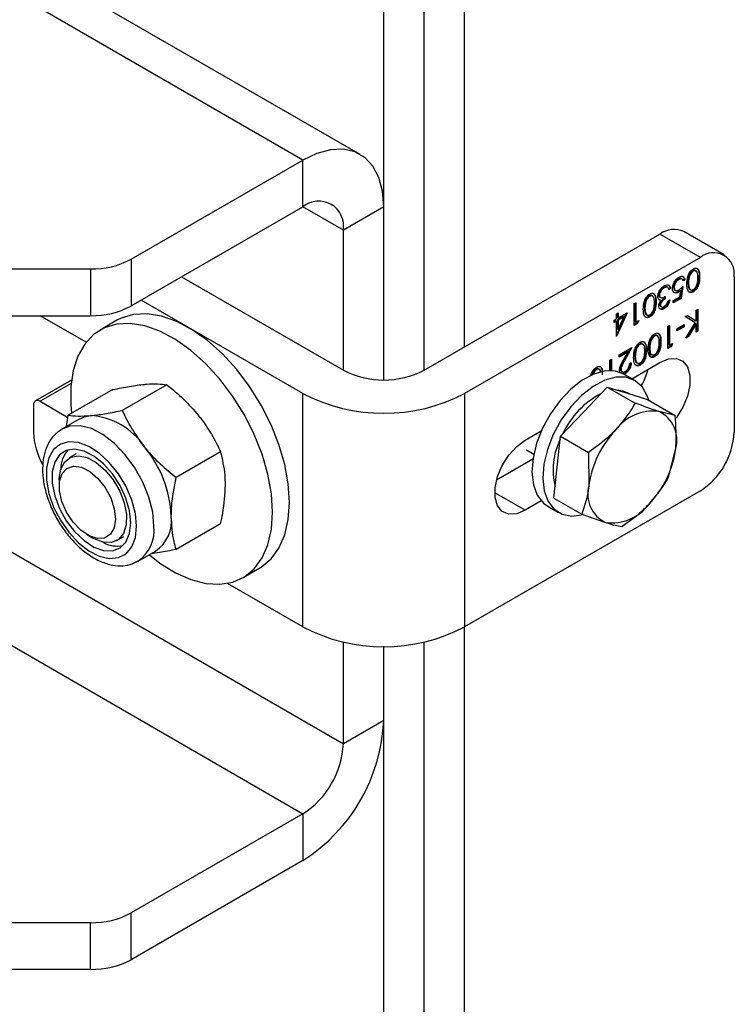
# Model space of a CAD drawing. Units: millimetres. Extents: x 8 to 201, y 4 to 288.
# Drawn here: x 171 to 174, y 120 to 125 of the extents above; entities that cross this region are included whole.
import ezdxf

# ---------------------------------------------------------------- set-up
doc = ezdxf.new("R2010")
doc.units = ezdxf.units.MM

msp = doc.modelspace()

# ---------------------------------------------------------------- linework, layer by layer
at = {"color": 7, "linetype": 'Continuous', "lineweight": 25}
for p, q in [((172.89413, 123.95313), (141.78144, 141.91411)), ((172.65415, 123.92936), (141.54145, 141.89034)), ((141.71116, 139.4407), (172.82386, 121.47973)), ((141.54145, 139.14677), (172.65415, 121.18579)), ((173.33298, 123.14545), (173.33298, 128.50199)), ((173.16327, 123.04748), (173.16327, 128.43873)), ((172.99356, 123.0069), (172.99356, 128.42083)), ((171.93249, 123.51276), (172.65415, 123.92936)), ((172.65415, 123.73339), (172.65415, 123.92936)), ((171.93249, 123.31679), (172.65415, 123.73339)), ((172.82386, 123.63539), (172.65413, 123.73338)), ((172.99356, 123.73336), (172.82386, 123.63539)), ((172.99356, 123.0069), (172.99356, 123.73336)), ((172.82386, 123.04748), (172.82386, 123.63539)), ((173.16327, 123.04748), (174.15322, 123.61897)), ((174.32293, 123.521), (174.15322, 123.61897)), ((174.42292, 123.5309), (174.25321, 123.62887)), ((174.32293, 123.521), (173.33298, 122.94952)), ((171.93249, 123.51276), (171.93249, 123.31679)), ((170.83023, 123.47218), (171.76278, 123.47218)), ((171.76278, 123.47218), (171.76278, 123.27621)), ((172.14493, 123.43942), (172.82386, 123.04748)), ((174.27334, 123.43916), (174.27617, 123.43753)), ((174.29033, 123.46467), (174.29316, 123.46303)), ((174.31705, 123.44144), (174.31988, 123.4398)), ((174.46435, 123.43933), (174.46435, 122.7861)), ((174.1827, 123.39645), (174.1819, 123.39712)), ((174.1819, 123.39712), (174.18473, 123.39549)), ((174.18603, 123.39483), (174.18249, 123.39687)), ((174.23054, 123.43015), (174.23337, 123.42852)), ((174.24982, 123.39932), (174.2417, 123.34891)), ((174.2468, 123.42976), (174.24326, 123.4318)), ((174.25512, 123.42792), (174.24801, 123.42382)), ((174.25794, 123.42629), (174.25084, 123.42219)), ((174.25512, 123.42792), (174.25794, 123.42629)), ((174.27035, 123.41444), (174.27317, 123.4128)), ((174.10757, 123.35916), (174.1104, 123.35753)), ((174.14851, 123.36345), (174.15133, 123.36181)), ((174.16867, 123.39443), (174.1715, 123.3928)), ((174.17287, 123.35817), (174.17287, 123.34879)), ((174.1757, 123.35653), (174.1757, 123.34715)), ((174.19521, 123.39217), (174.18978, 123.38903)), ((174.19804, 123.39053), (174.19093, 123.38643)), ((174.19521, 123.39217), (174.19804, 123.39053)), ((174.20921, 123.33953), (174.23615, 123.35508)), ((174.21044, 123.39535), (174.21327, 123.39372)), ((174.21482, 123.38423), (174.21836, 123.38219)), ((174.22826, 123.37607), (174.23109, 123.37444)), ((174.23615, 123.35508), (174.24041, 123.3816)), ((174.23759, 123.38323), (174.24041, 123.3816)), ((174.24616, 123.39578), (174.23887, 123.35054)), ((174.29057, 123.37804), (174.2934, 123.37641)), ((172.65415, 122.94952), (171.97522, 123.34146)), ((174.04472, 123.32665), (174.05183, 123.33075)), ((174.04472, 123.2352), (174.04472, 123.32665)), ((174.049, 123.32912), (174.049, 123.25031)), ((174.05183, 123.33075), (174.05183, 123.24868)), ((174.09058, 123.33365), (174.09341, 123.33202)), ((174.13429, 123.33593), (174.13712, 123.3343)), ((174.15471, 123.34219), (174.14982, 123.34284)), ((174.15257, 123.3221), (174.1554, 123.32046)), ((174.15284, 123.354), (174.15637, 123.35196)), ((174.15471, 123.34219), (174.15754, 123.34055)), ((174.1555, 123.3154), (174.15903, 123.31336)), ((174.17287, 123.34879), (174.1757, 123.34715)), ((174.18789, 123.33895), (174.19499, 123.34305)), ((174.23887, 123.35054), (174.20921, 123.33342)), ((174.2417, 123.34891), (174.20921, 123.33015)), ((174.20921, 123.33015), (174.20921, 123.33953)), ((174.23887, 123.35054), (174.2417, 123.34891)), ((170.83023, 123.27621), (171.76278, 123.27621)), ((171.74372, 123.16481), (171.55107, 123.27603)), ((173.9706, 123.28386), (173.97771, 123.28796)), ((174.01051, 123.28579), (173.9706, 123.19566)), ((173.9706, 123.26276), (173.9706, 123.28386)), ((174.01528, 123.28855), (173.97205, 123.1909)), ((173.97488, 123.28633), (173.97488, 123.26849)), ((173.99849, 123.27274), (173.97488, 123.25911)), ((173.97771, 123.26686), (174.01528, 123.28855)), ((173.97771, 123.28796), (173.97771, 123.26686)), ((173.99849, 123.27274), (174.00132, 123.27111)), ((174.08759, 123.30893), (174.09041, 123.3073)), ((174.10781, 123.27254), (174.11064, 123.2709)), ((174.16859, 123.30762), (174.17142, 123.30599)), ((174.25947, 123.27207), (174.26894, 123.27753)), ((174.30143, 123.24587), (174.25947, 123.27207)), ((174.26883, 123.27747), (174.30284, 123.25624)), ((174.26894, 123.27753), (174.30566, 123.2546)), ((174.30566, 123.29874), (174.31277, 123.30284)), ((174.30566, 123.2546), (174.30566, 123.29874)), ((174.30994, 123.30121), (174.30994, 123.21302)), ((174.31277, 123.30284), (174.31277, 123.21139)), ((171.87334, 123.2568), (171.80263, 123.21598)), ((173.96147, 123.25748), (173.9706, 123.26276)), ((173.96147, 123.2481), (173.96147, 123.25748)), ((173.96778, 123.25501), (173.96147, 123.25137)), ((173.9706, 123.25338), (173.96147, 123.2481)), ((173.96778, 123.25501), (173.9706, 123.25338)), ((173.9706, 123.19006), (173.9706, 123.25338)), ((173.97488, 123.26849), (173.97771, 123.26686)), ((173.97488, 123.25911), (173.97488, 123.21939)), ((173.97488, 123.25911), (173.97771, 123.25748)), ((174.00132, 123.27111), (173.97771, 123.25748)), ((173.97771, 123.21776), (174.00132, 123.27111)), ((173.97771, 123.25748), (173.97771, 123.21776)), ((174.05654, 123.24528), (174.04472, 123.23846)), ((174.05937, 123.24365), (174.04472, 123.2352)), ((174.049, 123.25031), (174.05183, 123.24868)), ((174.05183, 123.24868), (174.06402, 123.25571)), ((174.05957, 123.25315), (174.05654, 123.24528)), ((174.05654, 123.24528), (174.05937, 123.24365)), ((174.06402, 123.25571), (174.05937, 123.24365)), ((174.18687, 123.23016), (174.19398, 123.23426)), ((174.19115, 123.23263), (174.19115, 123.15382)), ((174.19398, 123.23426), (174.19398, 123.15219)), ((174.22444, 123.22136), (174.2549, 123.23895)), ((174.25207, 123.2312), (174.22444, 123.21525)), ((174.25207, 123.23731), (174.25207, 123.2312)), ((174.25207, 123.2312), (174.2549, 123.22957)), ((174.2549, 123.23895), (174.2549, 123.22957)), ((174.26251, 123.18237), (174.30143, 123.24587)), ((174.30284, 123.24374), (174.26982, 123.18986)), ((174.30566, 123.24211), (174.27265, 123.18823)), ((174.30284, 123.25624), (174.30566, 123.2546)), ((174.30284, 123.24374), (174.30566, 123.24211)), ((174.30566, 123.20728), (174.30566, 123.24211)), ((173.9706, 123.19173), (173.97205, 123.1909)), ((173.97205, 123.1909), (173.9706, 123.19006)), ((173.97488, 123.21939), (173.97771, 123.21776)), ((174.12788, 123.19234), (174.13071, 123.1907)), ((174.18687, 123.13871), (174.18687, 123.23016)), ((174.2549, 123.22957), (174.22444, 123.21198)), ((174.22444, 123.21198), (174.22444, 123.22136)), ((174.26982, 123.18986), (174.26561, 123.18743)), ((174.26982, 123.18986), (174.27265, 123.18823)), ((174.30994, 123.21302), (174.30566, 123.21055)), ((174.31277, 123.21139), (174.30566, 123.20728)), ((174.30994, 123.21302), (174.31277, 123.21139)), ((174.06696, 123.15717), (174.06979, 123.15553)), ((174.11089, 123.16683), (174.11372, 123.16519)), ((174.1546, 123.1691), (174.15743, 123.16747)), ((174.19869, 123.14879), (174.18687, 123.14197)), ((174.19115, 123.15382), (174.19398, 123.15219)), ((174.19398, 123.15219), (174.20616, 123.15922)), ((174.20172, 123.15665), (174.19869, 123.14879)), ((174.19869, 123.14879), (174.20151, 123.14716)), ((174.20616, 123.15922), (174.20151, 123.14716)), ((174.27265, 123.18823), (174.26251, 123.18237)), ((173.98177, 123.11176), (174.03559, 123.14282)), ((174.0158, 123.12529), (173.98177, 123.10564)), ((174.01863, 123.12365), (173.98177, 123.10238)), ((173.98177, 123.10238), (173.98177, 123.11176)), ((173.99881, 123.08779), (174.01863, 123.12365)), ((174.03011, 123.13966), (174.00204, 123.08888)), ((174.03559, 123.14282), (174.00487, 123.08724)), ((174.0158, 123.12529), (174.01863, 123.12365)), ((174.04697, 123.10694), (174.0498, 123.1053)), ((174.04997, 123.13166), (174.0528, 123.13003)), ((174.09368, 123.13393), (174.09651, 123.1323)), ((174.10789, 123.1421), (174.11072, 123.14047)), ((174.20151, 123.14716), (174.18687, 123.13871)), ((173.94319, 123.08948), (173.9503, 123.09359)), ((173.94319, 123.04562), (173.94319, 123.08948)), ((173.94747, 123.09195), (173.94747, 123.04556)), ((173.9503, 123.09359), (173.9503, 123.04544)), ((174.00204, 123.08888), (174.00487, 123.08724)), ((174.02543, 123.07365), (174.03254, 123.07775)), ((174.03482, 123.01173), (174.15322, 123.08009)), ((174.0672, 123.07054), (174.07003, 123.06891)), ((174.12812, 123.10571), (174.13095, 123.10408)), ((173.8842, 123.05166), (173.88703, 123.05003)), ((173.98414, 123.03716), (173.98279, 123.04573)), ((173.98707, 123.0522), (173.9899, 123.05057)), ((173.99133, 123.04242), (173.99487, 123.04038)), ((174.00388, 123.03399), (173.99784, 123.03185)), ((174.00671, 123.03236), (173.99975, 123.0299)), ((174.04733, 123.00451), (174.00208, 123.03063)), ((174.00388, 123.03399), (174.00671, 123.03236)), ((171.68234, 123.00606), (171.53107, 122.91873)), ((171.68071, 122.99159), (171.55107, 122.91675)), ((172.0824, 122.9864), (171.89541, 122.87845)), ((171.85613, 122.96617), (171.66914, 122.85822)), ((172.65415, 121.96967), (172.65415, 122.94952)), ((173.33298, 122.94952), (173.33298, 121.96967)), ((173.83412, 122.87326), (173.93222, 122.9767)), ((173.93222, 122.9767), (174.04873, 122.90944)), ((173.93222, 122.9767), (174.01637, 122.95057)), ((174.01637, 122.95057), (174.10052, 122.92445)), ((174.02585, 122.94763), (174.01734, 122.95255)), ((171.52278, 122.90042), (171.52278, 122.7861)), ((171.55107, 122.91675), (171.66777, 122.84938)), ((174.10052, 122.92445), (174.21704, 122.85719)), ((173.73601, 122.76983), (173.83412, 122.87326)), ((174.21704, 122.85719), (174.14931, 122.87383)), ((171.71522, 122.84221), (171.64243, 122.80019)), ((171.66192, 122.81144), (171.66914, 122.85822)), ((173.58753, 122.75352), (173.65501, 122.79247)), ((173.72206, 122.64026), (173.73601, 122.76983)), ((173.73601, 122.76983), (173.85253, 122.70256)), ((171.70243, 122.69626), (171.67248, 122.67898)), ((172.30867, 122.70491), (172.12169, 122.59697)), ((173.59239, 122.7129), (173.62352, 122.69493)), ((173.85253, 122.70256), (173.855, 122.56352)), ((174.18914, 122.59806), (174.21951, 122.71815)), ((173.61983, 122.67415), (173.46752, 122.58623)), ((173.70812, 122.5107), (173.72206, 122.64026)), ((171.63105, 122.58741), (171.63105, 122.56037)), ((174.32293, 122.54115), (173.33298, 121.96967)), ((173.58753, 122.45957), (173.46025, 122.53304)), ((173.65501, 122.49852), (173.58753, 122.45957)), ((173.70812, 122.5107), (173.82463, 122.44344)), ((173.68211, 122.47636), (173.72736, 122.45024)), ((173.82463, 122.44344), (173.9252, 122.40784)), ((172.30867, 122.4032), (172.12169, 122.29526)), ((171.74904, 122.35599), (171.77245, 122.34247)), ((171.87247, 122.33256), (171.90241, 122.34984)), ((171.96241, 122.24592), (172.03519, 122.28794)), ((172.40259, 122.17672), (172.4733, 122.21754)), ((172.65415, 121.96967), (172.33711, 122.15269)), ((173.33298, 116.61313), (173.33298, 121.96967)), ((172.82386, 121.47973), (172.82386, 121.9064)), ((172.99356, 121.5777), (172.99356, 121.88851)), ((172.99356, 116.47458), (172.99356, 121.88851)), ((173.16327, 116.51516), (173.16327, 121.9064)), ((172.99356, 121.5777), (172.82386, 121.47973)), ((172.65415, 121.18579), (171.93249, 120.76918)), ((172.65415, 121.18579), (172.65415, 120.98982)), ((172.65415, 120.98982), (171.93249, 120.57321)), ((171.93249, 120.57321), (171.93249, 120.76918)), ((171.76278, 120.7286), (170.83023, 120.7286)), ((171.76278, 120.53263), (171.76278, 120.7286)), ((171.76278, 120.53263), (170.83023, 120.53263))]:
    msp.add_line(p, q, dxfattribs=at)
at = {"color": 7, "linetype": 'Continuous', "lineweight": 25, "flags": 128}
for points in [[(172.99356, 123.73336), (172.98841, 123.79845), (172.9731, 123.8556), (172.94809, 123.90308), (172.91416, 123.93946), (172.87232, 123.96361), (172.82386, 123.97482), (172.77024, 123.97274), (172.71309, 123.95743), (172.65415, 123.92936)], [(172.59758, 122.49225), (172.59261, 122.5699), (172.57781, 122.65148), (172.55353, 122.73507), (172.52034, 122.8187), (172.47901, 122.90043), (172.43052, 122.97833), (172.376, 123.05057), (172.31673, 123.11547), (172.2541, 123.1715), (172.18957, 123.21735), (172.12466, 123.25195), (172.0609, 123.27448), (171.99977, 123.28442), (171.9427, 123.28153), (171.89105, 123.26588), (171.87334, 123.2568)], [(172.52687, 122.45143), (172.5219, 122.52908), (172.5071, 122.61066), (172.48282, 122.69425), (172.44963, 122.77788), (172.4083, 122.85961), (172.35981, 122.9375), (172.30529, 123.00975), (172.24602, 123.07465), (172.18339, 123.13068), (172.11886, 123.17653), (172.05395, 123.21113), (171.99019, 123.23366), (171.92906, 123.2436), (171.87199, 123.24071), (171.82034, 123.22506), (171.77529, 123.19702), (171.73793, 123.15724), (171.7091, 123.10666), (171.68951, 123.04646), (171.67959, 122.97806), (171.67959, 122.90305), (171.683, 122.86622)], [(174.10598, 123.14181), (174.1095, 123.12472), (174.11075, 123.10826)], [(174.15322, 123.08009), (174.18908, 123.09483), (174.22203, 123.09648), (174.24941, 123.08489), (174.269, 123.061), (174.2792, 123.02675), (174.2792, 122.98492), (174.269, 122.93889), (174.24941, 122.89239), (174.22203, 122.84919), (174.21862, 122.84477)], [(174.00208, 123.03063), (173.9667, 123.04354), (173.92318, 123.04425), (173.87587, 123.03136), (173.82699, 123.00549), (173.77881, 122.96783), (173.73359, 122.92015), (173.69344, 122.86468), (173.66024, 122.804), (173.63555, 122.74097), (173.62051, 122.67852), (173.61584, 122.61958), (173.62174, 122.5669), (173.63795, 122.52295), (173.6637, 122.48977), (173.68211, 122.47636)], [(174.10586, 122.92137), (174.10085, 122.93718), (174.07974, 122.97597), (174.04964, 123.00314), (174.01195, 123.01741), (173.96844, 123.01812), (173.92113, 123.00524), (173.87224, 122.97936), (173.82406, 122.9417), (173.77884, 122.89402), (173.73869, 122.83855), (173.7055, 122.77788), (173.6808, 122.71485), (173.66577, 122.6524), (173.66109, 122.59346), (173.667, 122.54078), (173.6832, 122.49682), (173.70896, 122.46365), (173.74305, 122.4428), (173.78389, 122.43527), (173.82417, 122.44)], [(173.97081, 122.96472), (173.9994, 122.96037), (174.01734, 122.95255)], [(171.71522, 122.84221), (171.73746, 122.85189), (171.76207, 122.85667)], [(172.02869, 122.39243), (172.0234, 122.45165), (172.00778, 122.51422), (171.98255, 122.57719), (171.94891, 122.63764), (171.90841, 122.69272), (171.86295, 122.73988), (171.81467, 122.77689), (171.76581, 122.80204), (171.71867, 122.81414), (171.67544, 122.81263), (171.63943, 122.79839)], [(171.95591, 122.39243), (171.95079, 122.44595), (171.93571, 122.5025), (171.91148, 122.55902), (171.87942, 122.61247), (171.84124, 122.65996), (171.799, 122.69895), (171.75499, 122.72732), (171.71157, 122.74354), (171.67109, 122.74674), (171.63572, 122.73676), (171.60738, 122.71412), (171.5876, 122.68004), (171.57743, 122.63638), (171.57743, 122.58546), (171.5876, 122.53006), (171.60738, 122.47314), (171.63572, 122.41778), (171.67109, 122.36696), (171.71157, 122.32343), (171.75499, 122.28952), (171.799, 122.26707), (171.84124, 122.25729), (171.87942, 122.26071), (171.91148, 122.27713), (171.93571, 122.30568), (171.95079, 122.34482), (171.95591, 122.39243)], [(173.58753, 122.45957), (173.55168, 122.44482), (173.51872, 122.44317), (173.49134, 122.45476), (173.47176, 122.47865), (173.46155, 122.5129), (173.46155, 122.55473), (173.47176, 122.60076), (173.49134, 122.64726), (173.51872, 122.69047), (173.55168, 122.72687), (173.58753, 122.75352)], [(171.93169, 122.40641), (171.92649, 122.45699), (171.9112, 122.5104), (171.88679, 122.56328), (171.85479, 122.61232), (171.81722, 122.65443), (171.77643, 122.68697), (171.73498, 122.70788), (171.69549, 122.71586), (171.66043, 122.71041), (171.632, 122.69186), (171.612, 122.66139), (171.60167, 122.6209), (171.60167, 122.57295), (171.612, 122.52054), (171.632, 122.46697), (171.66043, 122.4156), (171.69549, 122.36967), (171.73498, 122.33205), (171.77643, 122.30511), (171.81722, 122.29055), (171.85479, 122.28928), (171.88679, 122.30137), (171.9112, 122.32608), (171.92649, 122.36184), (171.93169, 122.40641)], [(171.63105, 122.58741), (171.63112, 122.59222), (171.63749, 122.6324), (171.65388, 122.66319), (171.67906, 122.6823), (171.71117, 122.68832), (171.74782, 122.68081), (171.78631, 122.66031), (171.82377, 122.62834), (171.85742, 122.58729), (171.88478, 122.54019), (171.9038, 122.49054), (171.91309, 122.44202), (171.91195, 122.39822), (171.90046, 122.36241), (171.87948, 122.33722), (171.85057, 122.32453), (171.81586, 122.32529), (171.77794, 122.33943), (171.77245, 122.34247)], [(171.72163, 122.37555), (171.68902, 122.4096), (171.66174, 122.45099), (171.64223, 122.49605), (171.6322, 122.54077), (171.63256, 122.58118), (171.64327, 122.61369), (171.66338, 122.6354), (171.6911, 122.6444), (171.72397, 122.63988), (171.75907, 122.62224), (171.79328, 122.59305), (171.82356, 122.5549), (171.84723, 122.51119), (171.86216, 122.46579), (171.86705, 122.42274), (171.86146, 122.38587), (171.84587, 122.35846), (171.82169, 122.34292), (171.79105, 122.34066), (171.75668, 122.35187), (171.72163, 122.37555)], [(172.4733, 122.21754), (172.47901, 122.22097), (172.52034, 122.25498), (172.55353, 122.30029), (172.57781, 122.35584), (172.59261, 122.42033), (172.59758, 122.49225)], [(172.00934, 122.27226), (172.05395, 122.23775), (172.11886, 122.1974), (172.18339, 122.16876), (172.24602, 122.15247), (172.30529, 122.14894), (172.35981, 122.15824), (172.4083, 122.18015), (172.44963, 122.21416), (172.48282, 122.25947), (172.5071, 122.31502), (172.5219, 122.37951), (172.52687, 122.45143)]]:
    msp.add_lwpolyline(points, dxfattribs=at)
at = {"color": 7, "linetype": 'Continuous', "lineweight": 25}
for centre, radius, start, end in [((172.7204, 123.65218), 0.10481, 350.78596, 129.20329), ((174.2118, 123.53719), 0.1006, 65.69288, 125.61758), ((174.37813, 123.45332), 0.08734, 350.78596, 129.20329), ((171.7697, 123.8184), 0.3463, 268.8559, 298.04024), ((171.7697, 123.62243), 0.3463, 268.8559, 298.04024), ((172.99356, 123.37502), 0.36889, 242.60967, 297.39033), ((173.82025, 123.12666), 0.29311, 330.36085, 345.12113), ((172.99356, 123.60098), 0.73458, 242.48054, 297.51946), ((174.07459, 122.62815), 0.36273, 117.61027, 155.42259), ((171.54003, 122.90321), 0.01747, 50.79671, 189.21404), ((174.12412, 122.67974), 0.19572, 82.60578, 143.36751), ((174.09071, 122.75374), 0.13363, 344.55165, 63.99145), ((171.74459, 122.56511), 0.29208, 33.43491, 86.57046), ((171.80944, 122.79569), 0.28681, 181.91638, 210.06511), ((174.27106, 122.50688), 0.41989, 136.38609, 172.24725), ((174.1573, 122.80007), 0.30736, 302.60548, 357.39452), ((173.98941, 122.6295), 0.2851, 153.30865, 194.40086), ((171.76093, 122.6306), 0.12381, 138.28568, 179.7095), ((171.61083, 122.41183), 0.49117, 2.63929, 39.77207), ((173.80345, 122.77479), 0.41989, 316.38609, 352.24725), ((173.9838, 122.52793), 0.13363, 164.55165, 243.99145), ((173.95039, 122.60193), 0.19572, 262.60578, 323.36751), ((171.94981, 122.41481), 0.15293, 303.93673, 7.37545), ((171.87116, 122.37541), 0.15845, 305.32886, 6.16652), ((171.87404, 122.42848), 0.11922, 239.44799, 282.54608), ((172.99356, 122.62113), 0.73458, 242.48054, 297.51946), ((172.25978, 121.60943), 0.73448, 302.4764, 357.5236), ((172.45541, 121.49649), 0.36883, 302.60548, 357.39452), ((171.7697, 121.07483), 0.3463, 268.8559, 298.04024), ((171.7697, 120.87886), 0.3463, 268.8559, 298.04024)]:
    msp.add_arc(centre, radius, start, end, dxfattribs=at)
for points, knots in [([(174.20616, 123.38997), (174.20663, 123.39498), (174.20755, 123.40499), (174.21467, 123.42013), (174.22408, 123.43168), (174.23054, 123.43598), (174.23378, 123.43813)], [0, 0, 0, 0, 0.27986414, 0.55927095, 0.77942351, 1, 1, 1, 1]), ([(174.23378, 123.43813), (174.23718, 123.43969), (174.24396, 123.44281), (174.25164, 123.44024), (174.25639, 123.43445), (174.25742, 123.42901), (174.25794, 123.42629)], [0, 0, 0, 0, 0.2796245, 0.5590192, 0.7793803, 1, 1, 1, 1]), ([(174.24361, 123.44242), (174.24548, 123.44212), (174.24959, 123.44147), (174.25352, 123.43598), (174.25458, 123.43061), (174.25512, 123.42792)], [0, 0, 0, 0, 0.292924, 0.6462548, 1, 1, 1, 1]), ([(174.26607, 123.40874), (174.26651, 123.41997), (174.26717, 123.43681), (174.27794, 123.45818), (174.28641, 123.46786), (174.29107, 123.47099), (174.2934, 123.47255)], [0, 0, 0, 0, 0.4994065, 0.7487427, 0.8743724, 1, 1, 1, 1]), ([(174.27334, 123.43916), (174.27233, 123.43436), (174.27053, 123.42579), (174.2704, 123.41791), (174.27035, 123.41444)], [0, 0, 0, 0, 0.5595988, 1, 1, 1, 1]), ([(174.27617, 123.43753), (174.27516, 123.43273), (174.27336, 123.42415), (174.27323, 123.41627), (174.27317, 123.4128)], [0, 0, 0, 0, 0.5595988, 1, 1, 1, 1]), ([(174.29033, 123.46467), (174.28817, 123.46311), (174.28384, 123.45998), (174.27716, 123.4509), (174.27479, 123.44361), (174.27334, 123.43916)], [0, 0, 0, 0, 0.2802572, 0.5607811, 1, 1, 1, 1]), ([(174.29316, 123.46303), (174.291, 123.46147), (174.28667, 123.45835), (174.27999, 123.44927), (174.27762, 123.44198), (174.27617, 123.43753)], [0, 0, 0, 0, 0.2802572, 0.5607811, 1, 1, 1, 1]), ([(174.30496, 123.4621), (174.30364, 123.46387), (174.30138, 123.46692), (174.29574, 123.46709), (174.29214, 123.46547), (174.29033, 123.46467)], [0, 0, 0, 0, 0.4095856, 0.7049415, 1, 1, 1, 1]), ([(174.31705, 123.44144), (174.31674, 123.43034), (174.31636, 123.41645), (174.30898, 123.39845), (174.30384, 123.39003), (174.29752, 123.3827), (174.29289, 123.3796), (174.29057, 123.37804)], [0, 0, 0, 0, 0.498702, 0.6241765, 0.7494675, 0.8747453, 1, 1, 1, 1]), ([(174.31277, 123.43566), (174.31271, 123.44418), (174.31263, 123.45693), (174.30502, 123.46502), (174.2986, 123.4655), (174.29497, 123.46386), (174.29316, 123.46303)], [0, 0, 0, 0, 0.50029125, 0.74908604, 0.87460621, 1, 1, 1, 1]), ([(174.2934, 123.47255), (174.29571, 123.47367), (174.30033, 123.4759), (174.30874, 123.47597), (174.31915, 123.46661), (174.31959, 123.45053), (174.31988, 123.4398)], [0, 0, 0, 0, 0.1255507, 0.25109, 0.5002501, 1, 1, 1, 1]), ([(174.31988, 123.4398), (174.31957, 123.42871), (174.31919, 123.41482), (174.31181, 123.39682), (174.30667, 123.38839), (174.30035, 123.38107), (174.29572, 123.37796), (174.2934, 123.37641)], [0, 0, 0, 0, 0.498702, 0.6241765, 0.7494675, 0.8747453, 1, 1, 1, 1]), ([(174.30957, 123.47233), (174.31056, 123.47162), (174.31771, 123.46649), (174.31736, 123.45303), (174.31705, 123.44144)], [0, 0, 0, 0, 0.1387522, 1, 1, 1, 1]), ([(174.14423, 123.35692), (174.14479, 123.36174), (174.14593, 123.37137), (174.15337, 123.38553), (174.16242, 123.39612), (174.16856, 123.40021), (174.17162, 123.40225)], [0, 0, 0, 0, 0.279304, 0.5588383, 0.779277, 1, 1, 1, 1]), ([(174.1819, 123.39712), (174.17962, 123.39745), (174.17555, 123.39804), (174.17078, 123.39554), (174.16867, 123.39443)], [0, 0, 0, 0, 0.558748, 1, 1, 1, 1]), ([(174.18473, 123.39549), (174.18245, 123.39582), (174.17838, 123.39641), (174.1736, 123.3939), (174.1715, 123.3928)], [0, 0, 0, 0, 0.558748, 1, 1, 1, 1]), ([(174.17162, 123.40225), (174.17526, 123.40398), (174.18252, 123.40744), (174.19109, 123.40537), (174.19607, 123.399), (174.19738, 123.39336), (174.19804, 123.39053)], [0, 0, 0, 0, 0.2798859, 0.5589785, 0.7792629, 1, 1, 1, 1]), ([(174.19031, 123.40333), (174.19121, 123.40236), (174.19375, 123.39964), (174.19464, 123.3951), (174.19521, 123.39217)], [0, 0, 0, 0, 0.3546818, 1, 1, 1, 1]), ([(174.23054, 123.43015), (174.22757, 123.42803), (174.22164, 123.4238), (174.21502, 123.41373), (174.211, 123.40376), (174.21063, 123.39816), (174.21044, 123.39535)], [0, 0, 0, 0, 0.279617, 0.5593571, 0.7795592, 1, 1, 1, 1]), ([(174.23337, 123.42852), (174.2304, 123.4264), (174.22447, 123.42217), (174.21785, 123.4121), (174.21383, 123.40213), (174.21346, 123.39652), (174.21327, 123.39372)], [0, 0, 0, 0, 0.279617, 0.5593571, 0.7795592, 1, 1, 1, 1]), ([(174.24334, 123.43112), (174.24253, 123.43171), (174.24052, 123.43316), (174.2359, 123.43266), (174.23233, 123.43099), (174.23054, 123.43015)], [0, 0, 0, 0, 0.251723, 0.625862, 1, 1, 1, 1]), ([(174.23237, 123.38456), (174.23572, 123.3869), (174.24172, 123.39107), (174.24734, 123.3968), (174.24982, 123.39932)], [0, 0, 0, 0, 0.55941616, 1, 1, 1, 1]), ([(174.25084, 123.42219), (174.25022, 123.42442), (174.249, 123.42887), (174.24416, 123.4313), (174.23877, 123.4311), (174.23517, 123.42938), (174.23337, 123.42852)], [0, 0, 0, 0, 0.2800502, 0.5591657, 0.7795831, 1, 1, 1, 1]), ([(174.2934, 123.37641), (174.29107, 123.37528), (174.28641, 123.37302), (174.27791, 123.37289), (174.26721, 123.38196), (174.26652, 123.39803), (174.26607, 123.40874)], [0, 0, 0, 0, 0.1256001, 0.2511969, 0.5005813, 1, 1, 1, 1]), ([(174.27035, 123.41444), (174.27069, 123.40627), (174.27121, 123.39405), (174.27778, 123.38545), (174.28181, 123.38543), (174.28262, 123.38543)], [0, 0, 0, 0, 0.6160827, 0.9227852, 1, 1, 1, 1]), ([(174.27317, 123.4128), (174.27347, 123.40448), (174.27391, 123.39202), (174.28132, 123.38372), (174.28773, 123.38317), (174.29135, 123.38483), (174.29316, 123.38565)], [0, 0, 0, 0, 0.5000715, 0.7490206, 0.8745985, 1, 1, 1, 1]), ([(174.29316, 123.38565), (174.29498, 123.38691), (174.29861, 123.38943), (174.30343, 123.39542), (174.30727, 123.40214), (174.31251, 123.4163), (174.31266, 123.42706), (174.31277, 123.43566)], [0, 0, 0, 0, 0.12513878, 0.25041818, 0.37551888, 0.50084712, 1, 1, 1, 1]), ([(174.08331, 123.30323), (174.08375, 123.31446), (174.08441, 123.3313), (174.09518, 123.35268), (174.10365, 123.36236), (174.10831, 123.36548), (174.11064, 123.36705)], [0, 0, 0, 0, 0.4994065, 0.7487427, 0.8743724, 1, 1, 1, 1]), ([(174.10757, 123.35916), (174.10541, 123.3576), (174.10108, 123.35447), (174.0944, 123.3454), (174.09203, 123.3381), (174.09058, 123.33365)], [0, 0, 0, 0, 0.2802572, 0.5607811, 1, 1, 1, 1]), ([(174.1104, 123.35753), (174.10824, 123.35597), (174.10391, 123.35284), (174.09723, 123.34376), (174.09486, 123.33647), (174.09341, 123.33202)], [0, 0, 0, 0, 0.2802572, 0.5607811, 1, 1, 1, 1]), ([(174.1222, 123.3566), (174.12088, 123.35837), (174.11862, 123.36141), (174.11298, 123.36158), (174.10938, 123.35997), (174.10757, 123.35916)], [0, 0, 0, 0, 0.4095856, 0.7049415, 1, 1, 1, 1]), ([(174.13001, 123.33016), (174.12995, 123.33867), (174.12987, 123.35142), (174.12226, 123.35952), (174.11584, 123.35999), (174.11221, 123.35835), (174.1104, 123.35753)], [0, 0, 0, 0, 0.5002912, 0.749086, 0.8746062, 1, 1, 1, 1]), ([(174.11064, 123.36705), (174.11295, 123.36816), (174.11758, 123.3704), (174.12598, 123.37047), (174.13639, 123.3611), (174.13683, 123.34503), (174.13712, 123.3343)], [0, 0, 0, 0, 0.1255507, 0.25109, 0.5002501, 1, 1, 1, 1]), ([(174.12681, 123.36682), (174.1278, 123.36611), (174.13495, 123.36099), (174.1346, 123.34752), (174.13429, 123.33593)], [0, 0, 0, 0, 0.1387522, 1, 1, 1, 1]), ([(174.14895, 123.3434), (174.14744, 123.34532), (174.14472, 123.34876), (174.14438, 123.35443), (174.14423, 123.35692)], [0, 0, 0, 0, 0.5594191, 1, 1, 1, 1]), ([(174.16867, 123.39443), (174.16592, 123.39263), (174.16044, 123.38905), (174.1538, 123.38047), (174.1493, 123.37136), (174.14877, 123.36608), (174.14851, 123.36345)], [0, 0, 0, 0, 0.2805991, 0.5601509, 0.7803026, 1, 1, 1, 1]), ([(174.14851, 123.36345), (174.14863, 123.36194), (174.14888, 123.35892), (174.15052, 123.35548), (174.15257, 123.35476), (174.15354, 123.35442)], [0, 0, 0, 0, 0.3456957, 0.6914372, 1, 1, 1, 1]), ([(174.1715, 123.3928), (174.16875, 123.391), (174.16327, 123.38741), (174.15663, 123.37884), (174.15213, 123.36972), (174.1516, 123.36445), (174.15133, 123.36181)], [0, 0, 0, 0, 0.2805991, 0.5601509, 0.7803026, 1, 1, 1, 1]), ([(174.15133, 123.36181), (174.15145, 123.36028), (174.15168, 123.35723), (174.15415, 123.35289), (174.16151, 123.34926), (174.17003, 123.35362), (174.1757, 123.35653)], [0, 0, 0, 0, 0.12558702, 0.25119068, 0.50060497, 1, 1, 1, 1]), ([(174.19093, 123.38643), (174.19021, 123.38867), (174.18891, 123.39267), (174.18601, 123.39463), (174.18473, 123.39549)], [0, 0, 0, 0, 0.56069443, 1, 1, 1, 1]), ([(174.23109, 123.37444), (174.2273, 123.37271), (174.21973, 123.36927), (174.2114, 123.3727), (174.20677, 123.38003), (174.20636, 123.38665), (174.20616, 123.38997)], [0, 0, 0, 0, 0.2796881, 0.5590255, 0.7792916, 1, 1, 1, 1]), ([(174.21044, 123.39535), (174.21064, 123.39222), (174.21097, 123.38706), (174.21424, 123.38527), (174.21552, 123.38457)], [0, 0, 0, 0, 0.6083029, 1, 1, 1, 1]), ([(174.21327, 123.39372), (174.21356, 123.39073), (174.21415, 123.38474), (174.21948, 123.38095), (174.22594, 123.38128), (174.23022, 123.38346), (174.23237, 123.38456)], [0, 0, 0, 0, 0.279539, 0.5586168, 0.7790473, 1, 1, 1, 1]), ([(174.22826, 123.37607), (174.22431, 123.37395), (174.21927, 123.37125), (174.21567, 123.37289), (174.21489, 123.37324)], [0, 0, 0, 0, 0.7834765, 1, 1, 1, 1]), ([(174.23759, 123.38323), (174.23587, 123.3817), (174.23281, 123.37896), (174.22965, 123.37695), (174.22826, 123.37607)], [0, 0, 0, 0, 0.5600642, 1, 1, 1, 1]), ([(174.24041, 123.3816), (174.2387, 123.38007), (174.23564, 123.37733), (174.23248, 123.37532), (174.23109, 123.37444)], [0, 0, 0, 0, 0.5600642, 1, 1, 1, 1]), ([(174.29057, 123.37804), (174.28826, 123.37693), (174.28362, 123.37471), (174.27621, 123.37428), (174.27301, 123.37776), (174.27117, 123.37978)], [0, 0, 0, 0, 0.2966487, 0.5932896, 1, 1, 1, 1]), ([(174.09058, 123.33365), (174.08958, 123.32886), (174.08777, 123.32028), (174.08764, 123.3124), (174.08759, 123.30893)], [0, 0, 0, 0, 0.5595988, 1, 1, 1, 1]), ([(174.09341, 123.33202), (174.0924, 123.32722), (174.0906, 123.31865), (174.09047, 123.31077), (174.09041, 123.3073)], [0, 0, 0, 0, 0.5595988, 1, 1, 1, 1]), ([(174.13429, 123.33593), (174.13398, 123.32483), (174.1336, 123.31095), (174.12622, 123.29295), (174.12108, 123.28452), (174.11476, 123.2772), (174.11013, 123.27409), (174.10781, 123.27254)], [0, 0, 0, 0, 0.49870204, 0.62417652, 0.74946749, 0.87474529, 1, 1, 1, 1]), ([(174.1104, 123.28015), (174.11222, 123.2814), (174.11585, 123.28392), (174.12067, 123.28992), (174.12451, 123.29663), (174.12975, 123.31079), (174.1299, 123.32156), (174.13001, 123.33016)], [0, 0, 0, 0, 0.1251388, 0.2504182, 0.3755189, 0.5008471, 1, 1, 1, 1]), ([(174.13712, 123.3343), (174.13681, 123.3232), (174.13643, 123.30931), (174.12905, 123.29131), (174.12391, 123.28289), (174.11759, 123.27557), (174.11296, 123.27246), (174.11064, 123.2709)], [0, 0, 0, 0, 0.49870204, 0.62417652, 0.74946749, 0.87474529, 1, 1, 1, 1]), ([(174.14829, 123.3164), (174.14842, 123.31859), (174.14867, 123.32296), (174.15153, 123.33162), (174.15526, 123.33717), (174.15754, 123.34055)], [0, 0, 0, 0, 0.2805082, 0.5607923, 1, 1, 1, 1]), ([(174.17142, 123.30599), (174.16821, 123.30454), (174.1618, 123.30163), (174.15413, 123.30308), (174.14926, 123.30824), (174.14861, 123.31368), (174.14829, 123.3164)], [0, 0, 0, 0, 0.280085, 0.5598683, 0.7800992, 1, 1, 1, 1]), ([(174.15754, 123.34055), (174.15569, 123.3406), (174.1524, 123.34068), (174.15001, 123.34257), (174.14895, 123.3434)], [0, 0, 0, 0, 0.5597945, 1, 1, 1, 1]), ([(174.17287, 123.34879), (174.1684, 123.34573), (174.16169, 123.34114), (174.15513, 123.33198), (174.15289, 123.32614), (174.15267, 123.32344), (174.15257, 123.3221)], [0, 0, 0, 0, 0.4994185, 0.749016, 0.8745437, 1, 1, 1, 1]), ([(174.15257, 123.3221), (174.15285, 123.31974), (174.15323, 123.31654), (174.15546, 123.31578), (174.15606, 123.31558)], [0, 0, 0, 0, 0.7357777, 1, 1, 1, 1]), ([(174.1757, 123.34715), (174.17123, 123.34409), (174.16452, 123.3395), (174.15796, 123.33035), (174.15571, 123.3245), (174.1555, 123.32181), (174.1554, 123.32046)], [0, 0, 0, 0, 0.4994185, 0.749016, 0.8745437, 1, 1, 1, 1]), ([(174.1554, 123.32046), (174.1558, 123.3183), (174.1566, 123.31396), (174.16267, 123.31154), (174.16804, 123.31388), (174.17132, 123.31532)], [0, 0, 0, 0, 0.278859, 0.5600742, 1, 1, 1, 1]), ([(174.19108, 123.34079), (174.19044, 123.33805), (174.18885, 123.33127), (174.18335, 123.3213), (174.17606, 123.3126), (174.17108, 123.30928), (174.16859, 123.30762)], [0, 0, 0, 0, 0.2092545, 0.5162215, 0.7580083, 1, 1, 1, 1]), ([(174.17132, 123.31532), (174.17338, 123.31669), (174.1775, 123.31944), (174.18404, 123.3278), (174.18643, 123.33472), (174.18789, 123.33895)], [0, 0, 0, 0, 0.280636, 0.5603644, 1, 1, 1, 1]), ([(174.19499, 123.34305), (174.19408, 123.33901), (174.19226, 123.33093), (174.18621, 123.31966), (174.17888, 123.31097), (174.17391, 123.30765), (174.17142, 123.30599)], [0, 0, 0, 0, 0.2802877, 0.5596797, 0.7797465, 1, 1, 1, 1]), ([(174.11064, 123.2709), (174.10831, 123.26977), (174.10365, 123.26751), (174.09515, 123.26738), (174.08445, 123.27646), (174.08376, 123.29252), (174.08331, 123.30323)], [0, 0, 0, 0, 0.1256001, 0.2511969, 0.5005813, 1, 1, 1, 1]), ([(174.08759, 123.30893), (174.08793, 123.30077), (174.08845, 123.28854), (174.09503, 123.27995), (174.09905, 123.27993), (174.09986, 123.27993)], [0, 0, 0, 0, 0.6160827, 0.9227852, 1, 1, 1, 1]), ([(174.10781, 123.27254), (174.1055, 123.27143), (174.10086, 123.2692), (174.09345, 123.26877), (174.09025, 123.27226), (174.08841, 123.27427)], [0, 0, 0, 0, 0.29664866, 0.59328963, 1, 1, 1, 1]), ([(174.09041, 123.3073), (174.09071, 123.29898), (174.09115, 123.28651), (174.09856, 123.27822), (174.10497, 123.27767), (174.10859, 123.27932), (174.1104, 123.28015)], [0, 0, 0, 0, 0.5000715, 0.7490206, 0.8745985, 1, 1, 1, 1]), ([(174.16859, 123.30762), (174.16541, 123.30621), (174.15907, 123.30338), (174.15182, 123.30421), (174.14939, 123.30755), (174.14858, 123.30865)], [0, 0, 0, 0, 0.4015964, 0.8027604, 1, 1, 1, 1]), ([(174.10361, 123.13641), (174.10406, 123.14764), (174.10472, 123.16448), (174.11549, 123.18585), (174.12396, 123.19553), (174.12862, 123.19866), (174.13095, 123.20022)], [0, 0, 0, 0, 0.4994065, 0.7487427, 0.8743724, 1, 1, 1, 1]), ([(174.12788, 123.19234), (174.12572, 123.19077), (174.12139, 123.18765), (174.1147, 123.17857), (174.11234, 123.17128), (174.11089, 123.16683)], [0, 0, 0, 0, 0.2802572, 0.5607811, 1, 1, 1, 1]), ([(174.13071, 123.1907), (174.12855, 123.18914), (174.12422, 123.18601), (174.11753, 123.17693), (174.11516, 123.16964), (174.11372, 123.16519)], [0, 0, 0, 0, 0.2802572, 0.5607811, 1, 1, 1, 1]), ([(174.14251, 123.18977), (174.14119, 123.19154), (174.13892, 123.19458), (174.13329, 123.19476), (174.12968, 123.19314), (174.12788, 123.19234)], [0, 0, 0, 0, 0.4095856, 0.7049415, 1, 1, 1, 1]), ([(174.15032, 123.16333), (174.15026, 123.17185), (174.15017, 123.1846), (174.14257, 123.19269), (174.13615, 123.19317), (174.13252, 123.19152), (174.13071, 123.1907)], [0, 0, 0, 0, 0.5002912, 0.749086, 0.8746062, 1, 1, 1, 1]), ([(174.13095, 123.20022), (174.13326, 123.20134), (174.13788, 123.20357), (174.14629, 123.20364), (174.15669, 123.19428), (174.15713, 123.1782), (174.15743, 123.16747)], [0, 0, 0, 0, 0.1255507, 0.25109, 0.5002501, 1, 1, 1, 1]), ([(174.14711, 123.19999), (174.14811, 123.19928), (174.15526, 123.19416), (174.1549, 123.1807), (174.1546, 123.1691)], [0, 0, 0, 0, 0.1387522, 1, 1, 1, 1]), ([(174.04269, 123.10124), (174.04314, 123.11247), (174.0438, 123.12931), (174.05457, 123.15068), (174.06304, 123.16036), (174.0677, 123.16349), (174.07003, 123.16505)], [0, 0, 0, 0, 0.4994065, 0.7487427, 0.8743724, 1, 1, 1, 1]), ([(174.06696, 123.15717), (174.0648, 123.1556), (174.06047, 123.15248), (174.05378, 123.1434), (174.05142, 123.13611), (174.04997, 123.13166)], [0, 0, 0, 0, 0.2802572, 0.56078111, 1, 1, 1, 1]), ([(174.06979, 123.15553), (174.06763, 123.15397), (174.0633, 123.15085), (174.05661, 123.14177), (174.05424, 123.13448), (174.0528, 123.13003)], [0, 0, 0, 0, 0.2802572, 0.56078111, 1, 1, 1, 1]), ([(174.08159, 123.1546), (174.08027, 123.15637), (174.078, 123.15942), (174.07237, 123.15959), (174.06876, 123.15797), (174.06696, 123.15717)], [0, 0, 0, 0, 0.4095856, 0.7049415, 1, 1, 1, 1]), ([(174.0894, 123.12816), (174.08934, 123.13668), (174.08925, 123.14943), (174.08165, 123.15752), (174.07523, 123.158), (174.0716, 123.15635), (174.06979, 123.15553)], [0, 0, 0, 0, 0.5002912, 0.749086, 0.8746062, 1, 1, 1, 1]), ([(174.07003, 123.16505), (174.07234, 123.16617), (174.07696, 123.1684), (174.08537, 123.16847), (174.09577, 123.15911), (174.09621, 123.14303), (174.09651, 123.1323)], [0, 0, 0, 0, 0.1255507, 0.25109, 0.5002501, 1, 1, 1, 1]), ([(174.08619, 123.16483), (174.08719, 123.16411), (174.09434, 123.15899), (174.09398, 123.14553), (174.09368, 123.13393)], [0, 0, 0, 0, 0.1387522, 1, 1, 1, 1]), ([(174.11089, 123.16683), (174.10988, 123.16203), (174.10808, 123.15345), (174.10795, 123.14557), (174.10789, 123.1421)], [0, 0, 0, 0, 0.5595988, 1, 1, 1, 1]), ([(174.11372, 123.16519), (174.11271, 123.1604), (174.11091, 123.15182), (174.11078, 123.14394), (174.11072, 123.14047)], [0, 0, 0, 0, 0.5595988, 1, 1, 1, 1]), ([(174.1546, 123.1691), (174.15429, 123.15801), (174.15391, 123.14412), (174.14653, 123.12612), (174.14139, 123.11769), (174.13506, 123.11037), (174.13043, 123.10726), (174.12812, 123.10571)], [0, 0, 0, 0, 0.498702, 0.6241765, 0.7494675, 0.8747453, 1, 1, 1, 1]), ([(174.13071, 123.11332), (174.13253, 123.11458), (174.13616, 123.11709), (174.14097, 123.12309), (174.14482, 123.1298), (174.15006, 123.14397), (174.1502, 123.15473), (174.15032, 123.16333)], [0, 0, 0, 0, 0.1251388, 0.2504182, 0.3755189, 0.5008471, 1, 1, 1, 1]), ([(174.15743, 123.16747), (174.15712, 123.15637), (174.15674, 123.14248), (174.14936, 123.12449), (174.14421, 123.11606), (174.13789, 123.10874), (174.13326, 123.10563), (174.13095, 123.10408)], [0, 0, 0, 0, 0.498702, 0.6241765, 0.7494675, 0.8747453, 1, 1, 1, 1]), ([(174.04997, 123.13166), (174.04896, 123.12686), (174.04716, 123.11829), (174.04703, 123.11041), (174.04697, 123.10694)], [0, 0, 0, 0, 0.5595988, 1, 1, 1, 1]), ([(174.04697, 123.10694), (174.04732, 123.09877), (174.04784, 123.08654), (174.05441, 123.07795), (174.05844, 123.07793), (174.05925, 123.07793)], [0, 0, 0, 0, 0.6160827, 0.9227852, 1, 1, 1, 1]), ([(174.0528, 123.13003), (174.05179, 123.12523), (174.04999, 123.11665), (174.04986, 123.10877), (174.0498, 123.1053)], [0, 0, 0, 0, 0.5595988, 1, 1, 1, 1]), ([(174.09368, 123.13393), (174.09337, 123.12284), (174.09299, 123.10895), (174.08561, 123.09095), (174.08047, 123.08253), (174.07414, 123.0752), (174.06951, 123.0721), (174.0672, 123.07054)], [0, 0, 0, 0, 0.498702, 0.6241765, 0.7494675, 0.8747453, 1, 1, 1, 1]), ([(174.06979, 123.07815), (174.07161, 123.07941), (174.07524, 123.08192), (174.08005, 123.08792), (174.0839, 123.09464), (174.08914, 123.1088), (174.08928, 123.11956), (174.0894, 123.12816)], [0, 0, 0, 0, 0.1251388, 0.2504182, 0.3755189, 0.5008471, 1, 1, 1, 1]), ([(174.09651, 123.1323), (174.0962, 123.12121), (174.09582, 123.10732), (174.08844, 123.08932), (174.08329, 123.08089), (174.07697, 123.07357), (174.07234, 123.07046), (174.07003, 123.06891)], [0, 0, 0, 0, 0.498702, 0.6241765, 0.7494675, 0.8747453, 1, 1, 1, 1]), ([(174.13095, 123.10408), (174.12862, 123.10295), (174.12395, 123.10069), (174.11546, 123.10055), (174.10475, 123.10963), (174.10407, 123.12569), (174.10361, 123.13641)], [0, 0, 0, 0, 0.1256001, 0.2511969, 0.5005813, 1, 1, 1, 1]), ([(174.10789, 123.1421), (174.10824, 123.13394), (174.10876, 123.12171), (174.11533, 123.11312), (174.11936, 123.1131), (174.12017, 123.1131)], [0, 0, 0, 0, 0.61608267, 0.92278517, 1, 1, 1, 1]), ([(174.12812, 123.10571), (174.1258, 123.1046), (174.12117, 123.10238), (174.11375, 123.10195), (174.11056, 123.10543), (174.10871, 123.10745)], [0, 0, 0, 0, 0.2966487, 0.5932896, 1, 1, 1, 1]), ([(174.11072, 123.14047), (174.11101, 123.13215), (174.11145, 123.11968), (174.11887, 123.11139), (174.12527, 123.11084), (174.1289, 123.11249), (174.13071, 123.11332)], [0, 0, 0, 0, 0.5000715, 0.7490206, 0.8745985, 1, 1, 1, 1]), ([(173.98279, 123.04573), (173.98311, 123.04955), (173.98375, 123.05718), (173.99009, 123.0718), (173.9955, 123.08172), (173.99881, 123.08779)], [0, 0, 0, 0, 0.2792879, 0.5591538, 1, 1, 1, 1]), ([(174.00204, 123.08888), (173.99824, 123.08217), (173.99295, 123.07283), (173.98771, 123.06004), (173.98728, 123.05481), (173.98707, 123.0522)], [0, 0, 0, 0, 0.5607172, 0.7805321, 1, 1, 1, 1]), ([(174.00487, 123.08724), (174.00107, 123.08053), (173.99578, 123.07119), (173.99054, 123.05841), (173.99011, 123.05318), (173.9899, 123.05057)], [0, 0, 0, 0, 0.5607172, 0.7805321, 1, 1, 1, 1]), ([(174.02971, 123.07938), (174.02925, 123.07467), (174.02833, 123.06526), (174.02157, 123.0512), (174.01297, 123.04013), (174.00691, 123.03604), (174.00388, 123.03399)], [0, 0, 0, 0, 0.2800291, 0.5595146, 0.7796675, 1, 1, 1, 1]), ([(174.03254, 123.07775), (174.03208, 123.07304), (174.03116, 123.06362), (174.0244, 123.04956), (174.0158, 123.0385), (174.00974, 123.03441), (174.00671, 123.03236)], [0, 0, 0, 0, 0.2800291, 0.5595146, 0.7796675, 1, 1, 1, 1]), ([(174.00708, 123.04195), (174.00978, 123.04383), (174.01519, 123.04759), (174.0213, 123.05682), (174.02459, 123.06588), (174.02515, 123.07106), (174.02543, 123.07365)], [0, 0, 0, 0, 0.2796987, 0.5588466, 0.7791762, 1, 1, 1, 1]), ([(174.07003, 123.06891), (174.0677, 123.06778), (174.06303, 123.06552), (174.05454, 123.06539), (174.04383, 123.07446), (174.04315, 123.09052), (174.04269, 123.10124)], [0, 0, 0, 0, 0.1256001, 0.2511969, 0.5005813, 1, 1, 1, 1]), ([(174.0672, 123.07054), (174.06488, 123.06943), (174.06025, 123.06721), (174.05283, 123.06678), (174.04964, 123.07026), (174.04779, 123.07228)], [0, 0, 0, 0, 0.29664866, 0.59328963, 1, 1, 1, 1]), ([(174.0498, 123.1053), (174.05009, 123.09698), (174.05053, 123.08452), (174.05795, 123.07622), (174.06435, 123.07567), (174.06798, 123.07733), (174.06979, 123.07815)], [0, 0, 0, 0, 0.5000715, 0.7490206, 0.8745985, 1, 1, 1, 1]), ([(173.86443, 123.02579), (173.86459, 123.02721), (173.8654, 123.03431), (173.872, 123.04521), (173.88025, 123.05485), (173.88493, 123.05798), (173.88727, 123.05955)], [0, 0, 0, 0, 0.1107355, 0.5536615, 0.7768325, 1, 1, 1, 1]), ([(173.8842, 123.05166), (173.88204, 123.0501), (173.87771, 123.04697), (173.87103, 123.03789), (173.86866, 123.0306), (173.86721, 123.02615)], [0, 0, 0, 0, 0.2802572, 0.5607811, 1, 1, 1, 1]), ([(173.88703, 123.05003), (173.88488, 123.04846), (173.88057, 123.04533), (173.87486, 123.03783), (173.87298, 123.03227), (173.87206, 123.02954)], [0, 0, 0, 0, 0.3371651, 0.674651, 1, 1, 1, 1]), ([(173.89883, 123.0491), (173.89751, 123.05087), (173.89524, 123.05391), (173.88961, 123.05408), (173.886, 123.05247), (173.8842, 123.05166)], [0, 0, 0, 0, 0.4095856, 0.7049415, 1, 1, 1, 1]), ([(173.90432, 123.04015), (173.9042, 123.04208), (173.90382, 123.04803), (173.89878, 123.05192), (173.89248, 123.05251), (173.88885, 123.05086), (173.88703, 123.05003)], [0, 0, 0, 0, 0.19228958, 0.59443212, 0.7973182, 1, 1, 1, 1]), ([(173.88727, 123.05955), (173.88958, 123.06067), (173.89421, 123.06291), (173.90255, 123.06291), (173.91064, 123.05666), (173.91121, 123.04603), (173.9115, 123.04062)], [0, 0, 0, 0, 0.1655573, 0.3310995, 0.6596542, 1, 1, 1, 1]), ([(173.90343, 123.05932), (173.90443, 123.05861), (173.91158, 123.05348), (173.91122, 123.04002), (173.91092, 123.02843)], [0, 0, 0, 0, 0.1387522, 1, 1, 1, 1]), ([(173.98707, 123.0522), (173.98733, 123.04946), (173.98777, 123.04488), (173.99074, 123.04327), (173.99194, 123.04262)], [0, 0, 0, 0, 0.59846602, 1, 1, 1, 1]), ([(173.9899, 123.05057), (173.99023, 123.04793), (173.9909, 123.04266), (173.99573, 123.03946), (174.0013, 123.03912), (174.00515, 123.041), (174.00708, 123.04195)], [0, 0, 0, 0, 0.2791258, 0.5589784, 0.77935, 1, 1, 1, 1]), ([(171.85613, 122.96617), (171.88015, 122.97107), (171.92863, 122.98097), (171.96907, 122.98561), (171.98947, 122.98795)], [0, 0, 0, 0, 0.495458, 1, 1, 1, 1]), ([(171.98947, 122.98795), (171.99213, 122.98817), (172.01226, 122.98988), (172.04613, 122.99076), (172.07024, 122.98786), (172.0824, 122.9864)], [0, 0, 0, 0, 0.0700858, 0.5307822, 1, 1, 1, 1]), ([(172.0824, 122.9864), (172.10642, 122.9668), (172.15491, 122.92725), (172.19534, 122.88077), (172.21575, 122.85732)], [0, 0, 0, 0, 0.495458, 1, 1, 1, 1]), ([(174.04873, 122.90944), (174.04375, 122.90065), (174.02147, 122.86138), (173.99083, 122.82487), (173.96705, 122.79652)], [0, 0, 0, 0, 0.2237133, 1, 1, 1, 1]), ([(174.14931, 122.87383), (174.14729, 122.87446), (174.11864, 122.88342), (174.08242, 122.8969), (174.04873, 122.90944)], [0, 0, 0, 0, 0.0702148, 1, 1, 1, 1]), ([(171.76207, 122.85667), (171.76477, 122.85692), (171.78526, 122.85885), (171.82797, 122.86482), (171.8728, 122.87388), (171.89541, 122.87845)], [0, 0, 0, 0, 0.0700858, 0.5307822, 1, 1, 1, 1]), ([(171.89541, 122.87845), (171.90814, 122.85234), (171.93382, 122.79962), (171.97006, 122.75072), (171.98834, 122.72604)], [0, 0, 0, 0, 0.495458, 1, 1, 1, 1]), ([(171.66914, 122.85822), (171.68187, 122.8566), (171.70755, 122.85334), (171.74378, 122.85555), (171.76207, 122.85667)], [0, 0, 0, 0, 0.495458, 1, 1, 1, 1]), ([(172.21575, 122.85732), (172.2184, 122.85397), (172.23853, 122.8286), (172.27241, 122.77842), (172.29651, 122.72957), (172.30867, 122.70491)], [0, 0, 0, 0, 0.0700858, 0.5307822, 1, 1, 1, 1]), ([(174.21951, 122.71815), (174.21982, 122.72123), (174.2243, 122.76511), (174.22054, 122.81283), (174.21704, 122.85719)], [0, 0, 0, 0, 0.0702148, 1, 1, 1, 1]), ([(171.63879, 122.79732), (171.62839, 122.78996), (171.60657, 122.77449), (171.58312, 122.73941), (171.56697, 122.697), (171.55985, 122.64766), (171.56201, 122.59279), (171.57369, 122.53452), (171.59428, 122.4756), (171.62281, 122.41851), (171.65813, 122.36537), (171.69904, 122.31815), (171.7443, 122.27864), (171.7927, 122.24859), (171.841, 122.23044), (171.88685, 122.22481), (171.92818, 122.22914), (171.9514, 122.24123), (171.96243, 122.24697)], [0, 0, 0, 0, 0.0529801, 0.1112291, 0.1710087, 0.233796, 0.2990836, 0.3652952, 0.4313523, 0.4972045, 0.5630542, 0.629133, 0.695704, 0.7630555, 0.8312368, 0.8911319, 0.9482894, 1, 1, 1, 1]), ([(173.96705, 122.79652), (173.95883, 122.78817), (173.92481, 122.75364), (173.8837, 122.72459), (173.85253, 122.70256)], [0, 0, 0, 0, 0.2418514, 1, 1, 1, 1]), ([(171.98834, 122.72604), (171.99105, 122.72272), (172.01154, 122.69757), (172.05424, 122.65248), (172.09907, 122.61559), (172.12169, 122.59697)], [0, 0, 0, 0, 0.07008577, 0.53078223, 1, 1, 1, 1]), ([(172.32888, 122.56572), (172.32858, 122.57927), (172.32747, 122.62969), (172.31661, 122.67314), (172.30867, 122.70491)], [0, 0, 0, 0, 0.2686336, 1, 1, 1, 1]), ([(172.10148, 122.43445), (172.10178, 122.44834), (172.1029, 122.50004), (172.11375, 122.55603), (172.12169, 122.59697)], [0, 0, 0, 0, 0.2686336, 1, 1, 1, 1]), ([(174.10746, 122.48515), (174.13124, 122.51349), (174.16187, 122.55001), (174.18415, 122.58928), (174.18914, 122.59806)], [0, 0, 0, 0, 0.7762867, 1, 1, 1, 1]), ([(172.30867, 122.4032), (172.31172, 122.41763), (172.32357, 122.47364), (172.32662, 122.52649), (172.32888, 122.56572)], [0, 0, 0, 0, 0.2575513, 1, 1, 1, 1]), ([(173.855, 122.56352), (173.85465, 122.56046), (173.84971, 122.51684), (173.83671, 122.47881), (173.82463, 122.44344)], [0, 0, 0, 0, 0.0702148, 1, 1, 1, 1]), ([(173.99293, 122.39119), (174.0241, 122.41321), (174.06522, 122.44226), (174.09923, 122.4768), (174.10746, 122.48515)], [0, 0, 0, 0, 0.7581486, 1, 1, 1, 1]), ([(172.12169, 122.29526), (172.11864, 122.30616), (172.10679, 122.34849), (172.10374, 122.39782), (172.10148, 122.43445)], [0, 0, 0, 0, 0.25755135, 1, 1, 1, 1]), ([(173.9252, 122.40784), (173.92718, 122.40723), (173.95537, 122.39854), (173.97483, 122.39473), (173.99293, 122.39119)], [0, 0, 0, 0, 0.0702148, 1, 1, 1, 1]), ([(172.12169, 122.29526), (172.09747, 122.29023), (172.05962, 122.28236), (172.028, 122.27857), (172.01661, 122.27721)], [0, 0, 0, 0, 0.6397017, 1, 1, 1, 1])]:
    msp.add_open_spline(points, degree=3, knots=knots, dxfattribs=at)

doc.saveas('drawing.dxf')
